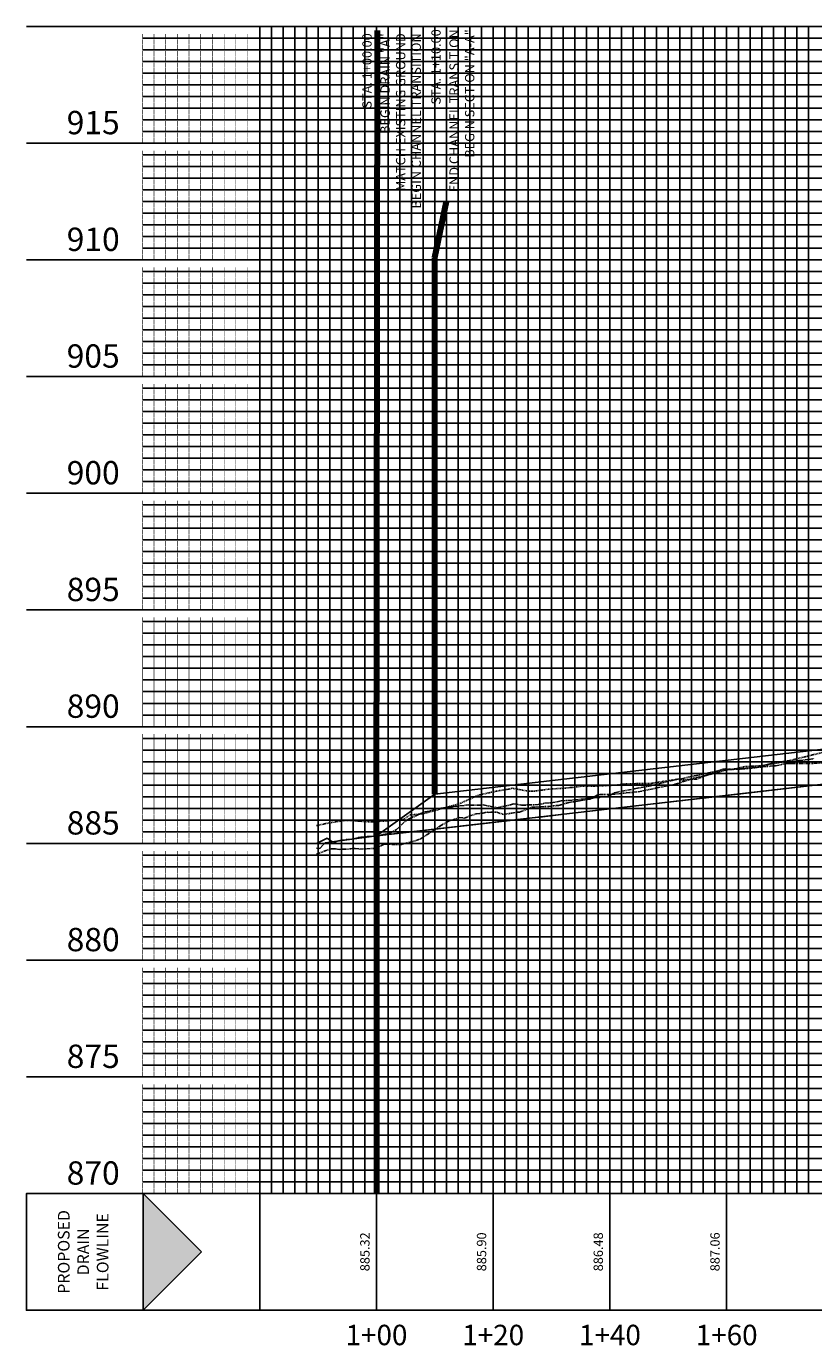
# Model space of a CAD drawing. Units: feet. Extents: x 2034179 to 2049939, y 13690198 to 13694168.
# Drawn here: x 2040169 to 2040304, y 13693385 to 13693611 of the extents above; entities that cross this region are included whole.
import ezdxf

# ---------------------------------------------------------------- set-up
doc = ezdxf.new("R2010")
doc.units = ezdxf.units.FT
doc.header["$MEASUREMENT"] = 0
for name, pattern in [('CENTER2', [1.125, 0.75, -0.125, 0.125, -0.125]), ('HIDDEN2', [0.1875, 0.125, -0.0625]), ('PHANTOM2', [1.25, 0.625, -0.125, 0.125, -0.125, 0.125, -0.125])]:
    doc.linetypes.add(name, pattern=pattern)
doc.layers.add('C-ANNO-NPLT', color=202, linetype='Continuous', plot=False)
for name, color, linetype in [('C-PROF-ANNO', 81, 'Continuous'), ('C-PROF-ANNO-OBJT', 81, 'Continuous'), ('C-PROF-LAYT', 7, 'Continuous'), ('C-PROF-SAMP-CENTR', 1, 'CENTER2'), ('C-PROF-SAMP-FNGD', 2, 'Continuous'), ('C-PROF-SAMP-LEFT', 252, 'PHANTOM2'), ('C-PROF-SAMP-RGHT', 252, 'HIDDEN2'), ('C-PROF-VIEW-ANNO', 131, 'Continuous'), ('C-PROF-VIEW-GRID-MAJR', 47, 'Continuous'), ('C-PROF-VIEW-GRID-MINR', 49, 'Continuous'), ('C-PROF-VIEW-TITL', 47, 'Continuous')]:
    doc.layers.add(name, color=color, linetype=linetype)
doc.styles.add('L60', font='Simplex.shx', dxfattribs={"height": 0.06})
doc.styles.add('PD-BOLD', font='sanss___.ttf')
doc.styles.add('SIMPLEX', font='simplex.shx')
doc.dimstyles.new('pd_anot_L80', dxfattribs={"dimtxt": 0.06, "dimasz": 0.08, "dimexe": 0.04, "dimexo": 0.01, "dimgap": 0.02, "dimtad": 0, "dimtih": 1, "dimtoh": 1, "dimdec": 1, "dimzin": 0, "dimdsep": 46, "dimtxsty": 'L60', "dimcen": 0, "dimaunit": 1, "dimadec": 4, "dimazin": 0, "dimtfac": 1, "dimtdec": 1, "dimtofl": 0, "dimtmove": 2, "dimatfit": 2, "dimfxl": 1, "dimtfill": 1, "dimtolj": 1, "dimtzin": 0, "dimarcsym": 2})

# ---------------------------------------------------------------- blocks, each defined once
blk = doc.blocks.new('PROF-ARROW-2')
at = {"layer": 'C-PROF-VIEW-TITL'}
h = blk.add_hatch(dxfattribs=at)
h.set_pattern_fill('DOTS', color=47, scale=5, style=0)
h.set_pattern_definition([(0, (-2310468.024, -6903833.11943), (0.15625, 0.3125), [0, -0.3125])])
h.paths.add_polyline_path([(0, 25), (0, -25), (25, 0)])
at = {"layer": 'C-PROF-VIEW-TITL', "color": 1}
blk.add_lwpolyline([(25, 0), (0, -25), (0, 25), (25, 0)], dxfattribs=at)
blk = doc.blocks.new('*U194')
at = {"layer": 'C-PROF-ANNO-OBJT', "color": 81, "linetype": 'Continuous', "lineweight": -3, "char_height": 1.6, "attachment_point": 8, "rotation": 90, "style": 'SIMPLEX'}
for s, insert in [('885.90', (2034755.27, 13688333.34)), ('886.48', (2034775.27, 13688333.34)), ('887.06', (2034795.27, 13688333.34))]:
    blk.add_mtext(s, dxfattribs=dict(at, insert=insert))
blk = doc.blocks.new('*U195')
at = {"layer": 'C-PROF-VIEW-ANNO', "color": 131, "linetype": 'Continuous', "lineweight": -3, "char_height": 3.5, "attachment_point": 2, "style": 'PD-BOLD'}
for s, insert in [('1+00', (2034735.97, 13688320.84)), ('1+20', (2034755.97, 13688320.84)), ('1+40', (2034775.97, 13688320.84)), ('1+60', (2034795.97, 13688320.84))]:
    blk.add_mtext(s, dxfattribs=dict(at, insert=insert))
blk = doc.blocks.new('*U203')
at = {"layer": 'C-PROF-ANNO', "color": 81, "linetype": 'Continuous', "lineweight": -3}
blk.add_line((2034736.14, 13688542.65), (2034736.14, 13688512.65), dxfattribs=at)
at = {"layer": 'C-PROF-ANNO', "color": 81, "linetype": 'Continuous', "lineweight": -3, "char_height": 1.6, "rotation": 90, "style": 'SIMPLEX'}
for s, insert, attachment_point in [('STA. 1+00.00', (2034735.64, 13688542.15), 9), ('{\\C256;BEGIN DRAIN "A"\\PMATCH EXISTING GROUND\\PBEGIN CHANNEL TRANSITION}', (2034736.64, 13688542.15), 3)]:
    blk.add_mtext(s, dxfattribs=dict(at, insert=insert, attachment_point=attachment_point))
at = {"layer": 'C-PROF-ANNO', "color": 81, "linetype": 'Continuous', "lineweight": -3}
blk.add_leader([(2034735.97, 13688404.6), (2034736.14, 13688542.65)], dimstyle='pd_anot_L80', override={"dimscale": 1, "dimasz": 0, "dimclrd": 256, "dimldrblk": 'None', "dimlwd": 65535}, dxfattribs=at)
blk = doc.blocks.new('*U204')
at = {"layer": 'C-PROF-ANNO', "color": 81, "linetype": 'Continuous', "lineweight": -3}
blk.add_line((2034747.97, 13688543.34), (2034747.97, 13688513.34), dxfattribs=at)
at = {"layer": 'C-PROF-ANNO', "color": 81, "linetype": 'Continuous', "lineweight": -3, "char_height": 1.6, "rotation": 90, "style": 'SIMPLEX'}
for s, insert, attachment_point in [('STA. 1+10.00', (2034747.47, 13688542.84), 9), ('END CHANNEL TRANSITION\\PBEGIN SECTION "A-A"', (2034748.47, 13688542.84), 3)]:
    blk.add_mtext(s, dxfattribs=dict(at, insert=insert, attachment_point=attachment_point))
at = {"layer": 'C-PROF-ANNO', "color": 81, "linetype": 'Continuous', "lineweight": -3}
blk.add_leader([(2034745.97, 13688411.76), (2034745.97, 13688503.7), (2034747.97, 13688513.34)], dimstyle='pd_anot_L80', override={"dimscale": 1, "dimasz": 0, "dimclrd": 256, "dimldrblk": 'None', "dimlwd": 65535}, dxfattribs=at)
blk = doc.blocks.new('*U206')
at = {"layer": 'C-PROF-ANNO', "color": 81, "linetype": 'Continuous', "lineweight": -3}
blk.add_line((2034735.98, 13688345.35), (2034735.98, 13688323.35), dxfattribs=at)
at = {"layer": 'C-PROF-ANNO', "color": 81, "linetype": 'Continuous', "lineweight": -3, "insert": (2034735.28, 13688333.35), "char_height": 1.6, "attachment_point": 8, "rotation": 90, "style": 'SIMPLEX'}
blk.add_mtext('885.32', dxfattribs=at)
at = {"layer": 'C-PROF-ANNO', "color": 81, "linetype": 'Continuous', "lineweight": -3}
blk.add_leader([(2034735.98, 13688404.6), (2034735.98, 13688343.35)], dimstyle='pd_anot_L80', override={"dimscale": 1, "dimasz": 0, "dimclrd": 256, "dimldrblk": 'None', "dimlwd": 65535}, dxfattribs=at)
blk = doc.blocks.new('A$C336c2770')
at = {"layer": 'C-ANNO-NPLT'}
blk.add_line((-1577.39, 112.72), (-1083.62, 112.72), dxfattribs=at)
at = {"layer": 'C-ANNO-NPLT', "color": 253, "linetype": 'Continuous', "lineweight": -3}
for p, q in [((-1497.39, -19.05), (-1477.39, -16.73)), ((-1517.39, -21.37), (-1497.39, -19.05)), ((-1528.92, -22.71), (-1525.29, -22.29)), ((-1525.29, -22.29), (-1517.39, -21.37)), ((-1557.29, -26), (-1537.39, -23.69)), ((-1537.39, -23.69), (-1534.49, -23.36)), ((-1534.49, -23.36), (-1530.72, -22.92)), ((-1530.72, -22.92), (-1528.92, -22.71)), ((-1567.65, -27.27), (-1565.84, -26.37)), ((-1565.84, -26.37), (-1564.97, -27)), ((-1564.97, -27), (-1557.39, -26.01)), ((-1557.39, -26.01), (-1557.29, -26))]:
    blk.add_line(p, q, dxfattribs=at)
at = {"layer": 'C-PROF-LAYT', "color": 3}
for p, q in [((-1525.29, -16.29), (-1437.39, -6.09)), ((-1547.39, -18.85), (-1525.29, -16.29)), ((-1547.39, -18.85), (-1557.39, -26.01))]:
    blk.add_line(p, q, dxfattribs=at)
at = {"layer": 'C-PROF-SAMP-CENTR', "color": 1, "linetype": 'CENTER2', "lineweight": -3}
for p, q in [((-1489.78, -13.57), (-1485.03, -13.1)), ((-1485.03, -13.1), (-1483.39, -12.91)), ((-1483.39, -12.91), (-1482.46, -12.76)), ((-1505.15, -16.19), (-1498.51, -14.77)), ((-1498.51, -14.77), (-1498.34, -14.72)), ((-1498.34, -14.72), (-1494.8, -14.42)), ((-1494.8, -14.42), (-1493.15, -14.34)), ((-1493.15, -14.34), (-1491.16, -13.94)), ((-1491.16, -13.94), (-1489.78, -13.57)), ((-1516.62, -18.59), (-1513.16, -17.93)), ((-1513.16, -17.93), (-1510.21, -17.36)), ((-1510.21, -17.36), (-1510.19, -17.35)), ((-1510.19, -17.35), (-1506.73, -16.5)), ((-1506.73, -16.5), (-1505.79, -16.3)), ((-1505.79, -16.3), (-1505.15, -16.19)), ((-1528.57, -20.39), (-1527.53, -20.34)), ((-1527.53, -20.34), (-1525.74, -20)), ((-1525.74, -20), (-1522.35, -19.72)), ((-1522.35, -19.72), (-1518.18, -19.3)), ((-1518.18, -19.3), (-1517.88, -19.28)), ((-1517.88, -19.28), (-1517.39, -19.06)), ((-1517.39, -19.06), (-1516.62, -18.59)), ((-1551.77, -23.06), (-1550.19, -22.35)), ((-1550.19, -22.35), (-1549.08, -21.9)), ((-1549.08, -21.9), (-1546.7, -21.35)), ((-1546.7, -21.35), (-1546.3, -21.25)), ((-1546.3, -21.25), (-1544.95, -21.04)), ((-1544.95, -21.04), (-1544.87, -21.04)), ((-1544.87, -21.04), (-1544.57, -20.99)), ((-1544.57, -20.99), (-1544.44, -21.01)), ((-1544.44, -21.01), (-1544.26, -20.97)), ((-1544.26, -20.97), (-1541.56, -20.67)), ((-1541.56, -20.67), (-1541.4, -20.72)), ((-1541.4, -20.72), (-1539.09, -20.7)), ((-1539.09, -20.7), (-1536.79, -21.16)), ((-1536.79, -21.16), (-1534.62, -20.72)), ((-1534.62, -20.72), (-1533.87, -20.51)), ((-1533.87, -20.51), (-1532.57, -20.73)), ((-1532.57, -20.73), (-1529.7, -20.63)), ((-1529.7, -20.63), (-1528.57, -20.39)), ((-1554, -24.95), (-1552.37, -23.4)), ((-1552.37, -23.4), (-1551.77, -23.06)), ((-1565.75, -27.14), (-1564.55, -27.08)), ((-1564.55, -27.08), (-1564.15, -26.9)), ((-1564.15, -26.9), (-1563.44, -26.7)), ((-1563.44, -26.7), (-1561.59, -26.57)), ((-1561.59, -26.57), (-1560.43, -26.25)), ((-1560.43, -26.25), (-1560.1, -26.2)), ((-1560.1, -26.2), (-1558.53, -26.09)), ((-1558.53, -26.09), (-1557.81, -26.05)), ((-1557.81, -26.05), (-1557.65, -26.07)), ((-1557.65, -26.07), (-1557.39, -26.01)), ((-1557.39, -26.01), (-1555.29, -25.57)), ((-1555.29, -25.57), (-1554, -24.95)), ((-1567.65, -28.12), (-1567.1, -28.16)), ((-1567.1, -28.16), (-1566.36, -27.35)), ((-1566.36, -27.35), (-1566.18, -27.21)), ((-1566.18, -27.21), (-1565.75, -27.14))]:
    blk.add_line(p, q, dxfattribs=at)
at = {"layer": 'C-PROF-SAMP-FNGD', "color": 2, "linetype": 'Continuous', "lineweight": -3}
blk.add_line((-1557.38, -26.01), (-1117.39, 25.03), dxfattribs=at)
at = {"layer": 'C-PROF-SAMP-LEFT', "color": 252, "linetype": 'PHANTOM2', "lineweight": -3}
for p, q in [((-1482.53, -13.58), (-1480.98, -13.46)), ((-1502.59, -15.96), (-1501.46, -15.78)), ((-1501.46, -15.78), (-1497.5, -14.71)), ((-1497.5, -14.71), (-1497.03, -14.6)), ((-1497.03, -14.6), (-1494.88, -14.57)), ((-1494.88, -14.57), (-1493.67, -14.43)), ((-1493.67, -14.43), (-1489.03, -13.97)), ((-1489.03, -13.97), (-1487.2, -13.61)), ((-1487.2, -13.61), (-1486.98, -13.6)), ((-1486.98, -13.6), (-1486.8, -13.58)), ((-1486.8, -13.58), (-1486.24, -13.58)), ((-1486.24, -13.58), (-1482.53, -13.58)), ((-1511.82, -18.29), (-1506.31, -17.16)), ((-1506.31, -17.16), (-1506.19, -17.14)), ((-1506.19, -17.14), (-1502.59, -15.96)), ((-1526.18, -20.77), (-1524.45, -20.26)), ((-1524.45, -20.26), (-1522.59, -20)), ((-1522.59, -20), (-1521.24, -19.76)), ((-1521.24, -19.76), (-1520.85, -19.7)), ((-1520.85, -19.7), (-1519.98, -19.26)), ((-1519.98, -19.26), (-1519.48, -18.97)), ((-1519.48, -18.97), (-1519.14, -18.92)), ((-1519.14, -18.92), (-1517.17, -18.88)), ((-1517.17, -18.88), (-1517.11, -18.88)), ((-1517.11, -18.88), (-1512.54, -18.44)), ((-1512.54, -18.44), (-1512.53, -18.43)), ((-1512.54, -18.44), (-1512.54, -18.44)), ((-1512.54, -18.44), (-1512.54, -18.44)), ((-1512.53, -18.43), (-1511.82, -18.29)), ((-1541.65, -22.66), (-1540.29, -22.22)), ((-1540.29, -22.22), (-1539.18, -22.08)), ((-1539.18, -22.08), (-1538.36, -21.91)), ((-1538.36, -21.91), (-1538.15, -22)), ((-1538.15, -22), (-1537.81, -21.95)), ((-1537.81, -21.95), (-1536.79, -21.95)), ((-1536.79, -21.95), (-1535.62, -22.31)), ((-1535.62, -22.31), (-1534.22, -22.09)), ((-1534.22, -22.09), (-1533.11, -21.93)), ((-1533.11, -21.93), (-1532.91, -21.95)), ((-1532.91, -21.95), (-1530.75, -21.06)), ((-1530.75, -21.06), (-1529.23, -21.01)), ((-1529.23, -21.01), (-1527.84, -20.93)), ((-1527.84, -20.93), (-1526.49, -20.79)), ((-1526.49, -20.79), (-1526.32, -20.8)), ((-1526.32, -20.8), (-1526.23, -20.78)), ((-1526.23, -20.78), (-1526.18, -20.77)), ((-1549.9, -26.54), (-1546.52, -24.31)), ((-1546.52, -24.31), (-1544.94, -23.41)), ((-1544.94, -23.41), (-1544.45, -23.32)), ((-1544.45, -23.32), (-1543.24, -22.85)), ((-1543.24, -22.85), (-1542.33, -22.96)), ((-1542.33, -22.96), (-1541.65, -22.66)), ((-1552.99, -27.43), (-1550.59, -26.79)), ((-1550.59, -26.79), (-1549.9, -26.54)), ((-1567.65, -29.11), (-1565.49, -28.32)), ((-1565.49, -28.32), (-1565.12, -28.21)), ((-1565.12, -28.21), (-1564.4, -28.24)), ((-1564.4, -28.24), (-1563.81, -28.31)), ((-1563.81, -28.31), (-1563.29, -28.28)), ((-1563.29, -28.28), (-1561.81, -28.23)), ((-1561.81, -28.23), (-1561.56, -28.15)), ((-1561.56, -28.15), (-1561.03, -28.13)), ((-1561.03, -28.13), (-1560.27, -28.26)), ((-1560.27, -28.26), (-1557.73, -28.13)), ((-1557.73, -28.13), (-1557.39, -28)), ((-1557.39, -28), (-1556.65, -27.7)), ((-1556.65, -27.7), (-1556, -27.4)), ((-1556, -27.4), (-1553.31, -27.49)), ((-1553.31, -27.49), (-1553.2, -27.49)), ((-1553.2, -27.49), (-1553.09, -27.46)), ((-1553.09, -27.46), (-1552.99, -27.43))]:
    blk.add_line(p, q, dxfattribs=at)
at = {"layer": 'C-PROF-SAMP-RGHT', "color": 252, "linetype": 'HIDDEN2', "lineweight": -3}
for p, q in [((-1490.89, -13.9), (-1488.59, -13.46)), ((-1488.59, -13.46), (-1487.94, -13.29)), ((-1487.94, -13.29), (-1486.45, -13.07)), ((-1486.45, -13.07), (-1484.9, -12.67)), ((-1484.9, -12.67), (-1480.31, -11.53)), ((-1502.55, -16.26), (-1498.08, -14.57)), ((-1498.08, -14.57), (-1497.42, -14.52)), ((-1497.42, -14.52), (-1496.32, -14.61)), ((-1496.32, -14.61), (-1494.29, -14.12)), ((-1494.29, -14.12), (-1491.37, -13.97)), ((-1491.37, -13.97), (-1490.89, -13.9)), ((-1536.81, -18.31), (-1534.61, -17.97)), ((-1534.61, -17.97), (-1534.19, -17.82)), ((-1534.19, -17.82), (-1531.48, -18.32)), ((-1529.99, -18.27), (-1527.96, -18)), ((-1527.96, -18), (-1525.3, -17.82)), ((-1525.3, -17.82), (-1523.39, -17.65)), ((-1523.39, -17.65), (-1522.19, -17.46)), ((-1522.19, -17.46), (-1520.3, -17.49)), ((-1520.3, -17.49), (-1516.33, -17.29)), ((-1516.33, -17.29), (-1514.62, -17.09)), ((-1514.62, -17.09), (-1511.74, -17.01)), ((-1511.74, -17.01), (-1510.41, -17.01)), ((-1510.41, -17.01), (-1510, -16.94)), ((-1510, -16.94), (-1505.76, -16.28)), ((-1505.76, -16.28), (-1505.07, -16.42)), ((-1505.07, -16.42), (-1503.55, -16.29)), ((-1503.55, -16.29), (-1502.55, -16.26)), ((-1542.92, -20.36), (-1540.44, -19.24)), ((-1540.44, -19.24), (-1539.71, -18.97)), ((-1539.71, -18.97), (-1536.81, -18.31)), ((-1531.48, -18.32), (-1530.6, -18.35)), ((-1530.6, -18.35), (-1529.99, -18.27)), ((-1552.82, -23.19), (-1551.6, -22.41)), ((-1551.6, -22.41), (-1549.45, -22.22)), ((-1549.45, -22.22), (-1544.21, -20.77)), ((-1544.21, -20.77), (-1543.34, -20.54)), ((-1543.34, -20.54), (-1542.92, -20.36)), ((-1567.65, -24.23), (-1565.39, -23.74)), ((-1565.39, -23.74), (-1562.64, -23.33)), ((-1562.64, -23.33), (-1558.26, -23.6)), ((-1558.26, -23.6), (-1558.21, -23.6)), ((-1558.21, -23.6), (-1558.2, -23.6)), ((-1558.2, -23.6), (-1558.19, -23.6)), ((-1558.19, -23.6), (-1558.17, -23.6)), ((-1558.17, -23.6), (-1557.39, -23.54)), ((-1557.39, -23.54), (-1552.82, -23.19))]:
    blk.add_line(p, q, dxfattribs=at)
at = {"layer": 'C-PROF-VIEW-GRID-MAJR', "color": 47, "linetype": 'Continuous', "lineweight": -3}
for p, q in [((-1617.39, 112.72), (-1577.39, 112.72)), ((-1577.39, 112.72), (-1577.39, 112.72)), ((-1577.39, 112.72), (-1117.39, 112.72)), ((-1577.39, -87.28), (-1577.39, 112.72)), ((-1577.39, -87.28), (-1577.39, 112.72)), ((-1577.39, 112.72), (-1117.39, 112.72)), ((-1557.39, -87.28), (-1557.39, 112.72)), ((-1537.39, -87.28), (-1537.39, 112.72)), ((-1517.39, -87.28), (-1517.39, 112.72)), ((-1497.39, -87.28), (-1497.39, 112.72)), ((-1617.39, 92.72), (-1577.39, 92.72)), ((-1577.39, 92.72), (-1577.39, 92.72)), ((-1577.39, 92.72), (-1117.39, 92.72)), ((-1617.39, 72.72), (-1577.39, 72.72)), ((-1577.39, 72.72), (-1577.39, 72.72)), ((-1577.39, 72.72), (-1117.39, 72.72)), ((-1617.39, 52.72), (-1577.39, 52.72)), ((-1577.39, 52.72), (-1577.39, 52.72)), ((-1577.39, 52.72), (-1117.39, 52.72)), ((-1617.39, 32.72), (-1577.39, 32.72)), ((-1577.39, 32.72), (-1577.39, 32.72)), ((-1577.39, 32.72), (-1117.39, 32.72)), ((-1617.39, 12.72), (-1577.39, 12.72)), ((-1577.39, 12.72), (-1577.39, 12.72)), ((-1577.39, 12.72), (-1117.39, 12.72)), ((-1617.39, -7.28), (-1577.39, -7.28)), ((-1577.39, -7.28), (-1577.39, -7.28)), ((-1577.39, -7.28), (-1117.39, -7.28)), ((-1617.39, -27.28), (-1577.39, -27.28)), ((-1577.39, -27.28), (-1577.39, -27.28)), ((-1577.39, -27.28), (-1117.39, -27.28)), ((-1617.39, -47.28), (-1577.39, -47.28)), ((-1577.39, -47.28), (-1577.39, -47.28)), ((-1577.39, -47.28), (-1117.39, -47.28)), ((-1617.39, -67.28), (-1577.39, -67.28)), ((-1577.39, -67.28), (-1577.39, -67.28)), ((-1577.39, -67.28), (-1117.39, -67.28)), ((-1617.39, -87.28), (-1577.39, -87.28)), ((-1577.39, -87.28), (-1577.39, -87.28)), ((-1577.39, -87.28), (-1117.39, -87.28)), ((-1577.39, -87.28), (-1117.39, -87.28)), ((-1577.39, -107.28), (-1577.39, -87.28)), ((-1557.39, -107.28), (-1557.39, -87.28)), ((-1537.39, -107.28), (-1537.39, -87.28)), ((-1517.39, -107.28), (-1517.39, -87.28)), ((-1497.39, -107.28), (-1497.39, -87.28))]:
    blk.add_line(p, q, dxfattribs=at)
at = {"layer": 'C-PROF-VIEW-GRID-MINR', "color": 49, "linetype": 'Continuous', "lineweight": -3}
for p, q in [((-1575.39, -87.28), (-1575.39, 112.72)), ((-1573.39, -87.28), (-1573.39, 112.72)), ((-1571.39, -87.28), (-1571.39, 112.72)), ((-1569.39, -87.28), (-1569.39, 112.72)), ((-1567.39, -87.28), (-1567.39, 112.72)), ((-1565.39, -87.28), (-1565.39, 112.72)), ((-1563.39, -87.28), (-1563.39, 112.72)), ((-1561.39, -87.28), (-1561.39, 112.72)), ((-1559.39, -87.28), (-1559.39, 112.72)), ((-1555.39, -87.28), (-1555.39, 112.72)), ((-1553.39, -87.28), (-1553.39, 112.72)), ((-1551.39, -87.28), (-1551.39, 112.72)), ((-1549.39, -87.28), (-1549.39, 112.72)), ((-1547.39, -87.28), (-1547.39, 112.72)), ((-1545.39, -87.28), (-1545.39, 112.72)), ((-1543.39, -87.28), (-1543.39, 112.72)), ((-1541.39, -87.28), (-1541.39, 112.72)), ((-1539.39, -87.28), (-1539.39, 112.72)), ((-1535.39, -87.28), (-1535.39, 112.72)), ((-1533.39, -87.28), (-1533.39, 112.72)), ((-1531.39, -87.28), (-1531.39, 112.72)), ((-1529.39, -87.28), (-1529.39, 112.72)), ((-1527.39, -87.28), (-1527.39, 112.72)), ((-1525.39, -87.28), (-1525.39, 112.72)), ((-1523.39, -87.28), (-1523.39, 112.72)), ((-1521.39, -87.28), (-1521.39, 112.72)), ((-1519.39, -87.28), (-1519.39, 112.72)), ((-1515.39, -87.28), (-1515.39, 112.72)), ((-1513.39, -87.28), (-1513.39, 112.72)), ((-1511.39, -87.28), (-1511.39, 112.72)), ((-1509.39, -87.28), (-1509.39, 112.72)), ((-1507.39, -87.28), (-1507.39, 112.72)), ((-1505.39, -87.28), (-1505.39, 112.72)), ((-1503.39, -87.28), (-1503.39, 112.72)), ((-1501.39, -87.28), (-1501.39, 112.72)), ((-1499.39, -87.28), (-1499.39, 112.72)), ((-1495.39, -87.28), (-1495.39, 112.72)), ((-1493.39, -87.28), (-1493.39, 112.72)), ((-1491.39, -87.28), (-1491.39, 112.72)), ((-1489.39, -87.28), (-1489.39, 112.72)), ((-1487.39, -87.28), (-1487.39, 112.72)), ((-1485.39, -87.28), (-1485.39, 112.72)), ((-1483.39, -87.28), (-1483.39, 112.72)), ((-1597.39, 110.72), (-1577.39, 110.72)), ((-1597.39, 108.72), (-1577.39, 108.72)), ((-1577.39, 110.72), (-1577.39, 110.72)), ((-1577.39, 110.72), (-1117.39, 110.72)), ((-1577.39, 108.72), (-1577.39, 108.72)), ((-1577.39, 108.72), (-1117.39, 108.72)), ((-1597.39, 106.72), (-1577.39, 106.72)), ((-1577.39, 106.72), (-1577.39, 106.72)), ((-1577.39, 106.72), (-1117.39, 106.72)), ((-1597.39, 104.72), (-1577.39, 104.72)), ((-1577.39, 104.72), (-1577.39, 104.72)), ((-1577.39, 104.72), (-1117.39, 104.72)), ((-1597.39, 102.72), (-1577.39, 102.72)), ((-1577.39, 102.72), (-1577.39, 102.72)), ((-1577.39, 102.72), (-1117.39, 102.72)), ((-1597.39, 100.72), (-1577.39, 100.72)), ((-1577.39, 100.72), (-1577.39, 100.72)), ((-1577.39, 100.72), (-1117.39, 100.72)), ((-1597.39, 98.72), (-1577.39, 98.72)), ((-1577.39, 98.72), (-1577.39, 98.72)), ((-1577.39, 98.72), (-1117.39, 98.72)), ((-1597.39, 96.72), (-1577.39, 96.72)), ((-1577.39, 96.72), (-1577.39, 96.72)), ((-1577.39, 96.72), (-1117.39, 96.72)), ((-1597.39, 94.72), (-1577.39, 94.72)), ((-1577.39, 94.72), (-1577.39, 94.72)), ((-1577.39, 94.72), (-1117.39, 94.72)), ((-1597.39, 90.72), (-1577.39, 90.72)), ((-1577.39, 90.72), (-1577.39, 90.72)), ((-1577.39, 90.72), (-1117.39, 90.72)), ((-1597.39, 88.72), (-1577.39, 88.72)), ((-1577.39, 88.72), (-1577.39, 88.72)), ((-1577.39, 88.72), (-1117.39, 88.72)), ((-1597.39, 86.72), (-1577.39, 86.72)), ((-1577.39, 86.72), (-1577.39, 86.72)), ((-1577.39, 86.72), (-1117.39, 86.72)), ((-1597.39, 84.72), (-1577.39, 84.72)), ((-1577.39, 84.72), (-1577.39, 84.72)), ((-1577.39, 84.72), (-1117.39, 84.72)), ((-1597.39, 82.72), (-1577.39, 82.72)), ((-1577.39, 82.72), (-1577.39, 82.72)), ((-1577.39, 82.72), (-1117.39, 82.72)), ((-1597.39, 80.72), (-1577.39, 80.72)), ((-1577.39, 80.72), (-1577.39, 80.72)), ((-1577.39, 80.72), (-1117.39, 80.72)), ((-1597.39, 78.72), (-1577.39, 78.72)), ((-1577.39, 78.72), (-1577.39, 78.72)), ((-1577.39, 78.72), (-1117.39, 78.72)), ((-1597.39, 76.72), (-1577.39, 76.72)), ((-1597.39, 74.72), (-1577.39, 74.72)), ((-1577.39, 76.72), (-1577.39, 76.72)), ((-1577.39, 76.72), (-1117.39, 76.72)), ((-1577.39, 74.72), (-1577.39, 74.72)), ((-1577.39, 74.72), (-1117.39, 74.72)), ((-1597.39, 70.72), (-1577.39, 70.72)), ((-1577.39, 70.72), (-1577.39, 70.72)), ((-1577.39, 70.72), (-1117.39, 70.72)), ((-1597.39, 68.72), (-1577.39, 68.72)), ((-1577.39, 68.72), (-1577.39, 68.72)), ((-1577.39, 68.72), (-1117.39, 68.72)), ((-1597.39, 66.72), (-1577.39, 66.72)), ((-1577.39, 66.72), (-1577.39, 66.72)), ((-1577.39, 66.72), (-1117.39, 66.72)), ((-1597.39, 64.72), (-1577.39, 64.72)), ((-1577.39, 64.72), (-1577.39, 64.72)), ((-1577.39, 64.72), (-1117.39, 64.72)), ((-1597.39, 62.72), (-1577.39, 62.72)), ((-1577.39, 62.72), (-1577.39, 62.72)), ((-1577.39, 62.72), (-1117.39, 62.72)), ((-1597.39, 60.72), (-1577.39, 60.72)), ((-1577.39, 60.72), (-1577.39, 60.72)), ((-1577.39, 60.72), (-1117.39, 60.72)), ((-1597.39, 58.72), (-1577.39, 58.72)), ((-1597.39, 56.72), (-1577.39, 56.72)), ((-1577.39, 58.72), (-1577.39, 58.72)), ((-1577.39, 58.72), (-1117.39, 58.72)), ((-1577.39, 56.72), (-1577.39, 56.72)), ((-1577.39, 56.72), (-1117.39, 56.72)), ((-1597.39, 54.72), (-1577.39, 54.72)), ((-1577.39, 54.72), (-1577.39, 54.72)), ((-1577.39, 54.72), (-1117.39, 54.72)), ((-1597.39, 50.72), (-1577.39, 50.72)), ((-1577.39, 50.72), (-1577.39, 50.72)), ((-1577.39, 50.72), (-1117.39, 50.72)), ((-1597.39, 48.72), (-1577.39, 48.72)), ((-1577.39, 48.72), (-1577.39, 48.72)), ((-1577.39, 48.72), (-1117.39, 48.72)), ((-1597.39, 46.72), (-1577.39, 46.72)), ((-1577.39, 46.72), (-1577.39, 46.72)), ((-1577.39, 46.72), (-1117.39, 46.72)), ((-1597.39, 44.72), (-1577.39, 44.72)), ((-1577.39, 44.72), (-1577.39, 44.72)), ((-1577.39, 44.72), (-1117.39, 44.72)), ((-1597.39, 42.72), (-1577.39, 42.72)), ((-1597.39, 40.72), (-1577.39, 40.72)), ((-1577.39, 42.72), (-1577.39, 42.72)), ((-1577.39, 42.72), (-1117.39, 42.72)), ((-1577.39, 40.72), (-1577.39, 40.72)), ((-1577.39, 40.72), (-1117.39, 40.72)), ((-1597.39, 38.72), (-1577.39, 38.72)), ((-1577.39, 38.72), (-1577.39, 38.72)), ((-1577.39, 38.72), (-1117.39, 38.72)), ((-1597.39, 36.72), (-1577.39, 36.72)), ((-1577.39, 36.72), (-1577.39, 36.72)), ((-1577.39, 36.72), (-1117.39, 36.72)), ((-1597.39, 34.72), (-1577.39, 34.72)), ((-1577.39, 34.72), (-1577.39, 34.72)), ((-1577.39, 34.72), (-1117.39, 34.72)), ((-1597.39, 30.72), (-1577.39, 30.72)), ((-1577.39, 30.72), (-1577.39, 30.72)), ((-1577.39, 30.72), (-1117.39, 30.72)), ((-1597.39, 28.72), (-1577.39, 28.72)), ((-1577.39, 28.72), (-1577.39, 28.72)), ((-1577.39, 28.72), (-1117.39, 28.72)), ((-1597.39, 26.72), (-1577.39, 26.72)), ((-1577.39, 26.72), (-1577.39, 26.72)), ((-1577.39, 26.72), (-1117.39, 26.72)), ((-1597.39, 24.72), (-1577.39, 24.72)), ((-1597.39, 22.72), (-1577.39, 22.72)), ((-1577.39, 24.72), (-1577.39, 24.72)), ((-1577.39, 24.72), (-1117.39, 24.72)), ((-1577.39, 22.72), (-1577.39, 22.72)), ((-1577.39, 22.72), (-1117.39, 22.72)), ((-1597.39, 20.72), (-1577.39, 20.72)), ((-1577.39, 20.72), (-1577.39, 20.72)), ((-1577.39, 20.72), (-1117.39, 20.72)), ((-1597.39, 18.72), (-1577.39, 18.72)), ((-1577.39, 18.72), (-1577.39, 18.72)), ((-1577.39, 18.72), (-1117.39, 18.72)), ((-1597.39, 16.72), (-1577.39, 16.72)), ((-1577.39, 16.72), (-1577.39, 16.72)), ((-1577.39, 16.72), (-1117.39, 16.72)), ((-1597.39, 14.72), (-1577.39, 14.72)), ((-1577.39, 14.72), (-1577.39, 14.72)), ((-1577.39, 14.72), (-1117.39, 14.72)), ((-1597.39, 10.72), (-1577.39, 10.72)), ((-1577.39, 10.72), (-1577.39, 10.72)), ((-1577.39, 10.72), (-1117.39, 10.72)), ((-1597.39, 8.72), (-1577.39, 8.72)), ((-1577.39, 8.72), (-1577.39, 8.72)), ((-1577.39, 8.72), (-1117.39, 8.72)), ((-1597.39, 6.72), (-1577.39, 6.72)), ((-1597.39, 4.72), (-1577.39, 4.72)), ((-1577.39, 6.72), (-1577.39, 6.72)), ((-1577.39, 6.72), (-1117.39, 6.72)), ((-1577.39, 4.72), (-1577.39, 4.72)), ((-1577.39, 4.72), (-1117.39, 4.72)), ((-1597.39, 2.72), (-1577.39, 2.72)), ((-1577.39, 2.72), (-1577.39, 2.72)), ((-1577.39, 2.72), (-1117.39, 2.72)), ((-1597.39, 0.72), (-1577.39, 0.72)), ((-1577.39, 0.72), (-1577.39, 0.72)), ((-1577.39, 0.72), (-1117.39, 0.72)), ((-1597.39, -1.28), (-1577.39, -1.28)), ((-1577.39, -1.28), (-1577.39, -1.28)), ((-1577.39, -1.28), (-1117.39, -1.28)), ((-1597.39, -3.28), (-1577.39, -3.28)), ((-1577.39, -3.28), (-1577.39, -3.28)), ((-1577.39, -3.28), (-1117.39, -3.28)), ((-1597.39, -5.28), (-1577.39, -5.28)), ((-1577.39, -5.28), (-1577.39, -5.28)), ((-1577.39, -5.28), (-1117.39, -5.28)), ((-1597.39, -9.28), (-1577.39, -9.28)), ((-1597.39, -11.28), (-1577.39, -11.28)), ((-1577.39, -9.28), (-1577.39, -9.28)), ((-1577.39, -9.28), (-1117.39, -9.28)), ((-1577.39, -11.28), (-1577.39, -11.28)), ((-1577.39, -11.28), (-1117.39, -11.28)), ((-1597.39, -13.28), (-1577.39, -13.28)), ((-1577.39, -13.28), (-1577.39, -13.28)), ((-1577.39, -13.28), (-1117.39, -13.28)), ((-1597.39, -15.28), (-1577.39, -15.28)), ((-1577.39, -15.28), (-1577.39, -15.28)), ((-1577.39, -15.28), (-1117.39, -15.28)), ((-1597.39, -17.28), (-1577.39, -17.28)), ((-1577.39, -17.28), (-1577.39, -17.28)), ((-1577.39, -17.28), (-1117.39, -17.28)), ((-1597.39, -19.28), (-1577.39, -19.28)), ((-1577.39, -19.28), (-1577.39, -19.28)), ((-1577.39, -19.28), (-1117.39, -19.28)), ((-1597.39, -21.28), (-1577.39, -21.28)), ((-1577.39, -21.28), (-1577.39, -21.28)), ((-1577.39, -21.28), (-1117.39, -21.28)), ((-1597.39, -23.28), (-1577.39, -23.28)), ((-1577.39, -23.28), (-1577.39, -23.28)), ((-1577.39, -23.28), (-1117.39, -23.28)), ((-1597.39, -25.28), (-1577.39, -25.28)), ((-1577.39, -25.28), (-1577.39, -25.28)), ((-1577.39, -25.28), (-1117.39, -25.28)), ((-1597.39, -29.28), (-1577.39, -29.28)), ((-1577.39, -29.28), (-1577.39, -29.28)), ((-1577.39, -29.28), (-1117.39, -29.28)), ((-1597.39, -31.28), (-1577.39, -31.28)), ((-1577.39, -31.28), (-1577.39, -31.28)), ((-1577.39, -31.28), (-1117.39, -31.28)), ((-1597.39, -33.28), (-1577.39, -33.28)), ((-1577.39, -33.28), (-1577.39, -33.28)), ((-1577.39, -33.28), (-1117.39, -33.28)), ((-1597.39, -35.28), (-1577.39, -35.28)), ((-1577.39, -35.28), (-1577.39, -35.28)), ((-1577.39, -35.28), (-1117.39, -35.28)), ((-1597.39, -37.28), (-1577.39, -37.28)), ((-1577.39, -37.28), (-1577.39, -37.28)), ((-1577.39, -37.28), (-1117.39, -37.28)), ((-1597.39, -39.28), (-1577.39, -39.28)), ((-1577.39, -39.28), (-1577.39, -39.28)), ((-1577.39, -39.28), (-1117.39, -39.28)), ((-1597.39, -41.28), (-1577.39, -41.28)), ((-1577.39, -41.28), (-1577.39, -41.28)), ((-1577.39, -41.28), (-1117.39, -41.28)), ((-1597.39, -43.28), (-1577.39, -43.28)), ((-1577.39, -43.28), (-1577.39, -43.28)), ((-1577.39, -43.28), (-1117.39, -43.28)), ((-1597.39, -45.28), (-1577.39, -45.28)), ((-1577.39, -45.28), (-1577.39, -45.28)), ((-1577.39, -45.28), (-1117.39, -45.28)), ((-1597.39, -49.28), (-1577.39, -49.28)), ((-1577.39, -49.28), (-1577.39, -49.28)), ((-1577.39, -49.28), (-1117.39, -49.28)), ((-1597.39, -51.28), (-1577.39, -51.28)), ((-1577.39, -51.28), (-1577.39, -51.28)), ((-1577.39, -51.28), (-1117.39, -51.28)), ((-1597.39, -53.28), (-1577.39, -53.28)), ((-1577.39, -53.28), (-1577.39, -53.28)), ((-1577.39, -53.28), (-1117.39, -53.28)), ((-1597.39, -55.28), (-1577.39, -55.28)), ((-1577.39, -55.28), (-1577.39, -55.28)), ((-1577.39, -55.28), (-1117.39, -55.28)), ((-1597.39, -57.28), (-1577.39, -57.28)), ((-1577.39, -57.28), (-1577.39, -57.28)), ((-1577.39, -57.28), (-1117.39, -57.28)), ((-1597.39, -59.28), (-1577.39, -59.28)), ((-1577.39, -59.28), (-1577.39, -59.28)), ((-1577.39, -59.28), (-1117.39, -59.28)), ((-1597.39, -61.28), (-1577.39, -61.28)), ((-1597.39, -63.28), (-1577.39, -63.28)), ((-1577.39, -61.28), (-1577.39, -61.28)), ((-1577.39, -61.28), (-1117.39, -61.28)), ((-1577.39, -63.28), (-1577.39, -63.28)), ((-1577.39, -63.28), (-1117.39, -63.28)), ((-1597.39, -65.28), (-1577.39, -65.28)), ((-1577.39, -65.28), (-1577.39, -65.28)), ((-1577.39, -65.28), (-1117.39, -65.28)), ((-1597.39, -69.28), (-1577.39, -69.28)), ((-1577.39, -69.28), (-1577.39, -69.28)), ((-1577.39, -69.28), (-1117.39, -69.28)), ((-1597.39, -71.28), (-1577.39, -71.28)), ((-1577.39, -71.28), (-1577.39, -71.28)), ((-1577.39, -71.28), (-1117.39, -71.28)), ((-1597.39, -73.28), (-1577.39, -73.28)), ((-1577.39, -73.28), (-1577.39, -73.28)), ((-1577.39, -73.28), (-1117.39, -73.28)), ((-1597.39, -75.28), (-1577.39, -75.28)), ((-1577.39, -75.28), (-1577.39, -75.28)), ((-1577.39, -75.28), (-1117.39, -75.28)), ((-1597.39, -77.28), (-1577.39, -77.28)), ((-1577.39, -77.28), (-1577.39, -77.28)), ((-1577.39, -77.28), (-1117.39, -77.28)), ((-1597.39, -79.28), (-1577.39, -79.28)), ((-1597.39, -81.28), (-1577.39, -81.28)), ((-1577.39, -79.28), (-1577.39, -79.28)), ((-1577.39, -79.28), (-1117.39, -79.28)), ((-1577.39, -81.28), (-1577.39, -81.28)), ((-1577.39, -81.28), (-1117.39, -81.28)), ((-1597.39, -83.28), (-1577.39, -83.28)), ((-1577.39, -83.28), (-1577.39, -83.28)), ((-1577.39, -83.28), (-1117.39, -83.28)), ((-1597.39, -85.28), (-1577.39, -85.28)), ((-1577.39, -85.28), (-1577.39, -85.28)), ((-1577.39, -85.28), (-1117.39, -85.28))]:
    blk.add_line(p, q, dxfattribs=at)
at = {"layer": 'C-PROF-VIEW-TITL', "color": 47, "linetype": 'Continuous', "lineweight": -3}
for p, q in [((-1597.39, -87.28), (-1577.39, -87.28)), ((-1597.39, -107.28), (-1577.39, -107.28))]:
    blk.add_line(p, q, dxfattribs=at)
for points in [[(-1597.39, -107.28), (-1597.39, -87.28), (-1617.39, -87.28), (-1617.39, -107.28)], [(-1577.39, -107.28), (-1117.39, -107.28), (-1117.39, -87.28), (-1577.39, -87.28)], [(-1577.39, -107.28), (-1117.39, -107.28), (-1117.39, -87.28), (-1577.39, -87.28)]]:
    blk.add_3dface(points, dxfattribs=at)
at = {"layer": 'C-PROF-VIEW-ANNO', "color": 131, "linetype": 'Continuous', "lineweight": -3}
for name in ['*U203', '*U204', '*U206', '*U194', '*U195']:
    blk.add_blockref(name, (-2036293.36, -13688430.61), dxfattribs=at)
at = {"layer": 'C-PROF-VIEW-TITL', "color": 47, "linetype": 'Continuous', "lineweight": -3, "xscale": 0.3999999999850988, "yscale": 0.3999999999850988, "zscale": 0.3999999999850988}
blk.add_blockref('PROF-ARROW-2', (-1597.39, -97.28), dxfattribs=at)
at = {"layer": 'C-PROF-VIEW-ANNO', "color": 131, "linetype": 'Continuous', "lineweight": -3, "char_height": 4, "attachment_point": 6, "style": 'PD-BOLD'}
for s, insert in [('915', (-1601.39, 95.72)), ('910', (-1601.39, 75.72)), ('905', (-1601.39, 55.72)), ('900', (-1601.39, 35.72)), ('895', (-1601.39, 15.72)), ('890', (-1601.39, -4.28)), ('885', (-1601.39, -24.28)), ('880', (-1601.39, -44.28)), ('875', (-1601.39, -64.28)), ('870', (-1601.39, -84.28))]:
    blk.add_mtext(s, dxfattribs=dict(at, insert=insert))
at = {"layer": 'C-PROF-VIEW-GRID-MINR', "color": 47, "linetype": 'Continuous', "lineweight": -3, "char_height": 1.2, "attachment_point": 6, "rotation": 270, "style": 'SIMPLEX'}
for insert in [(-1586.72, 108.72), (-1586.72, 106.72), (-1586.72, 104.72), (-1586.72, 102.72), (-1586.72, 100.72), (-1586.72, 98.72), (-1586.72, 96.72), (-1586.72, 94.72), (-1586.72, 92.72), (-1586.72, 88.72), (-1586.72, 86.72), (-1586.72, 84.72), (-1586.72, 82.72), (-1586.72, 80.72), (-1586.72, 78.72), (-1586.72, 76.72), (-1586.72, 74.72), (-1586.72, 72.72), (-1586.72, 68.72), (-1586.72, 66.72), (-1586.72, 64.72), (-1586.72, 62.72), (-1586.72, 60.72), (-1586.72, 58.72), (-1586.72, 56.72), (-1586.72, 54.72), (-1586.72, 52.72), (-1586.72, 48.72), (-1586.72, 46.72), (-1586.72, 44.72), (-1586.72, 42.72), (-1586.72, 40.72), (-1586.72, 38.72), (-1586.72, 36.72), (-1586.72, 34.72), (-1586.72, 32.72), (-1586.72, 28.72), (-1586.72, 26.72), (-1586.72, 24.72), (-1586.72, 22.72), (-1586.72, 20.72), (-1586.72, 18.72), (-1586.72, 16.72), (-1586.72, 14.72), (-1586.72, 12.72), (-1586.72, 8.72), (-1586.72, 6.72), (-1586.72, 4.72), (-1586.72, 2.72), (-1586.72, 0.72), (-1586.72, -1.28), (-1586.72, -3.28), (-1586.72, -5.28), (-1586.72, -7.28), (-1586.72, -11.28), (-1586.72, -13.28), (-1586.72, -15.28), (-1586.72, -17.28), (-1586.72, -19.28), (-1586.72, -21.28), (-1586.72, -23.28), (-1586.72, -25.28), (-1586.72, -27.28), (-1586.72, -31.28), (-1586.72, -33.28), (-1586.72, -35.28), (-1586.72, -37.28), (-1586.72, -39.28), (-1586.72, -41.28), (-1586.72, -43.28), (-1586.72, -45.28), (-1586.72, -47.28), (-1586.72, -51.28), (-1586.72, -53.28), (-1586.72, -55.28), (-1586.72, -57.28), (-1586.72, -59.28), (-1586.72, -61.28), (-1586.72, -63.28), (-1586.72, -65.28), (-1586.72, -67.28), (-1586.72, -71.28), (-1586.72, -73.28), (-1586.72, -75.28), (-1586.72, -77.28), (-1586.72, -79.28), (-1586.72, -81.28), (-1586.72, -83.28), (-1586.72, -85.28), (-1586.72, -87.28)]:
    blk.add_mtext('{\\Fsimplex.shx|c0;\\C256;\\P___\\P___\\P___\\P___\\P___\\P___\\P___\\P___\\P___\\P\\C0;___}', dxfattribs=dict(at, insert=insert))
at = {"layer": 'C-PROF-VIEW-TITL', "color": 131, "linetype": 'Continuous', "lineweight": -3, "insert": (-1607.39, -97.28), "char_height": 2, "attachment_point": 5, "rotation": 90, "style": 'SIMPLEX'}
blk.add_mtext('PROPOSED\\PDRAIN\\PFLOWLINE', dxfattribs=at)

msp = doc.modelspace()

# ---------------------------------------------------------------- block references
msp.add_blockref('A$C336c2770', (2041786.27, 13693498.36))

doc.saveas('drawing.dxf')
